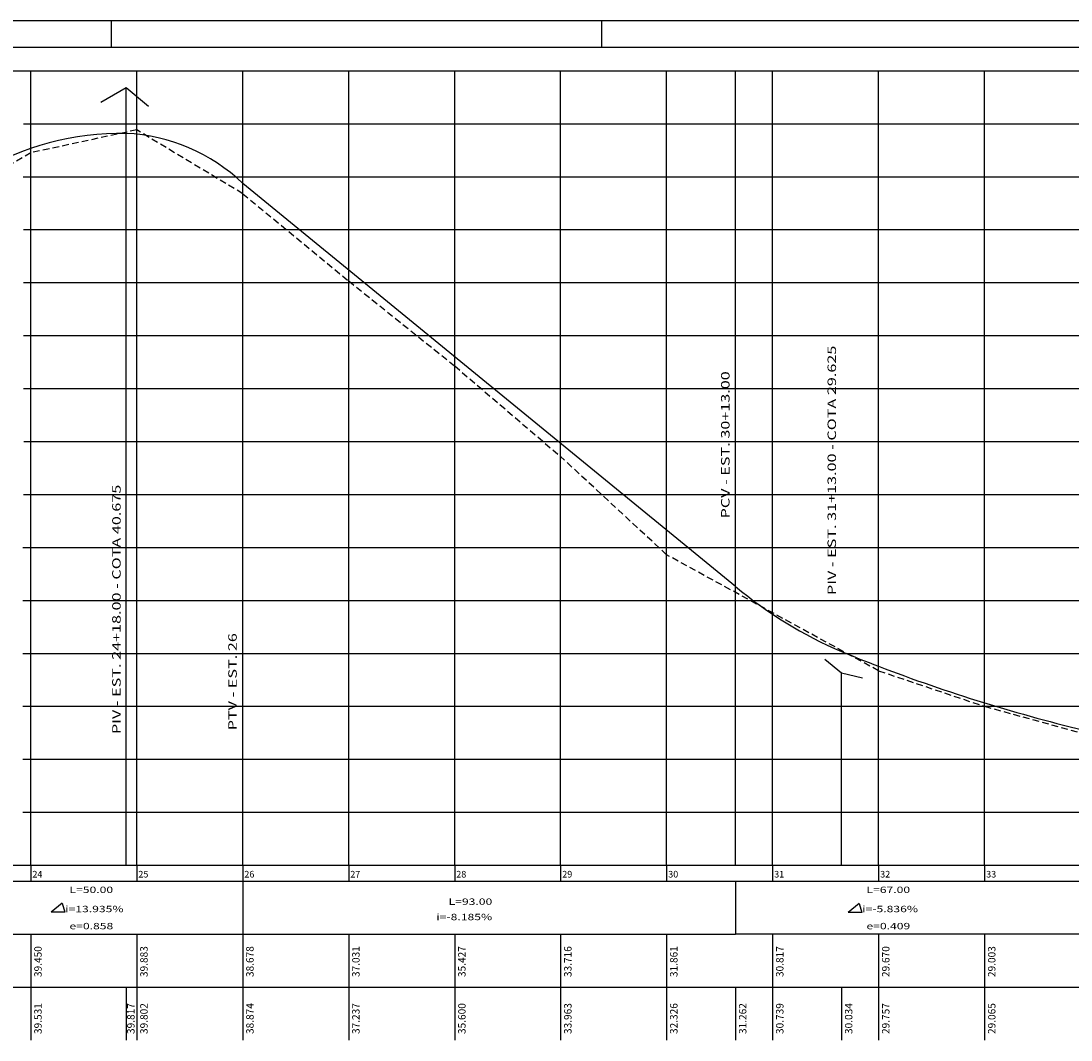
# Model space of a CAD drawing. Extents: x 1109 to 1699, y 1243 to 1888.
# Drawn here: x 1312 to 1510, y 1352 to 1545 of the extents above; entities that cross this region are included whole.
import ezdxf

# ---------------------------------------------------------------- set-up
doc = ezdxf.new("R2010")
doc.units = 0
doc.header["$LTSCALE"] = 5
doc.header["$MEASUREMENT"] = 0
doc.linetypes.add('DASHED2', pattern=[0.375, 0.25, -0.125])
doc.layers.get('0').update_dxf_attribs({"linetype": 'CONTINUOUS'})
for name, color, linetype in [('PROJETO', 2, 'CONTINUOUS'), ('REG60-100', 3, 'CONTINUOUS'), ('TERRENO', 3, 'DASHED2')]:
    doc.layers.add(name, color=color, linetype=linetype)
doc.styles.add('REGUA100', font='TIMES.TTF', dxfattribs={"width": 1.4})
doc.styles.add('ROMAND', font='romand')
doc.styles.add('STYLE1', font='COUR.TTF', dxfattribs={"width": 1.4})

msp = doc.modelspace()

# ---------------------------------------------------------------- linework, layer by layer
at = {"color": 15}
for p, q in [((1699.26, 1544.6418), (1109.1548, 1544.6418)), ((1329.26, 1539.6418), (1329.26, 1544.6418)), ((1421.76, 1539.6418), (1421.76, 1544.6418))]:
    msp.add_line(p, q, dxfattribs=at)
at = {"color": 6}
msp.add_line((1694.26, 1539.6418), (1121.6548, 1539.6418), dxfattribs=at)
at = {"layer": 'PROJETO', "color": 7}
for p, q in [((1314.0125, 1385.2478), (1314.0125, 1535.2478)), ((1334.0125, 1385.2478), (1334.0125, 1535.2478)), ((1374.0125, 1385.2478), (1374.0125, 1535.2478)), ((1394.0125, 1385.2478), (1394.0125, 1535.2478)), ((1414.0125, 1385.2478), (1414.0125, 1535.2478)), ((1434.0125, 1385.2478), (1434.0125, 1535.2478)), ((1454.0125, 1385.2478), (1454.0125, 1535.2478)), ((1474.0125, 1385.2478), (1474.0125, 1535.2478)), ((1494.0125, 1385.2478), (1494.0125, 1535.2478))]:
    msp.add_line(p, q, dxfattribs=at)
at = {"layer": 'PROJETO', "color": 3}
for p, q in [((1354.0125, 1385.2478), (1354.0125, 1535.2478)), ((1447.0125, 1385.2478), (1447.0125, 1535.2478)), ((1332.0125, 1385.2478), (1332.0125, 1531.9978)), ((1467.0125, 1385.2478), (1467.0125, 1421.4978)), ((1319.9595, 1378.0816), (1317.864, 1376.3695)), ((1319.9595, 1378.0816), (1320.4675, 1376.3695)), ((1470.368, 1378.0204), (1468.2725, 1376.3083)), ((1470.368, 1378.0204), (1470.876, 1376.3083)), ((1320.4675, 1376.3695), (1317.864, 1376.3695)), ((1470.876, 1376.3083), (1468.2725, 1376.3083))]:
    msp.add_line(p, q, dxfattribs=at)
at = {"layer": 'PROJETO'}
for p, q in [((1332.0125, 1531.9978), (1327.2627, 1529.2667)), ((1336.2522, 1528.5275), (1332.0125, 1531.9978)), ((1447.0125, 1437.8681), (1354.0125, 1513.9904)), ((1467.0125, 1421.4978), (1463.8475, 1424.0884)), ((1470.9941, 1420.5626), (1467.0125, 1421.4978)), ((1304.0125, 1382.2478), (1354.0125, 1382.2478)), ((1354.0125, 1382.2478), (1354.0125, 1372.2478)), ((1447.0125, 1382.2478), (1514.0125, 1382.2478)), ((1447.0125, 1382.2478), (1447.0125, 1372.2478)), ((1304.0125, 1372.2478), (1354.0125, 1372.2478)), ((1514.0125, 1372.2478), (1447.0125, 1372.2478))]:
    msp.add_line(p, q, dxfattribs=at)
for centre, radius, start, end in [((1331.1621, 1470.6964), 52.7283, 89.075932, 120.990584), ((1330.4692, 1489.4329), 34.0199, 46.207936, 87.400006), ((1499.1245, 1500.3122), 81.3322, 230.153692, 246.744917), ((1591.3129, 1729.4746), 328.3257, 247.753708, 249.067465), ((1585.3273, 1712.1752), 310.0302, 248.958434, 256.701429)]:
    msp.add_arc(centre, radius, start, end, dxfattribs=at)
at = {"layer": 'REG60-100', "color": 7}
for p, q in [((1194.0125, 1535.2478), (1609.0125, 1535.2478)), ((1312.6603, 1525.2478), (1609.0125, 1525.2478)), ((1312.6035, 1515.2478), (1609.0125, 1515.2478)), ((1312.6603, 1505.2478), (1609.0125, 1505.2478)), ((1312.6603, 1495.2478), (1609.0125, 1495.2478)), ((1312.6603, 1485.2478), (1609.0125, 1485.2478)), ((1312.6603, 1475.2478), (1609.0125, 1475.2478)), ((1312.7189, 1465.2478), (1609.0125, 1465.2478)), ((1312.6603, 1455.2478), (1609.0125, 1455.2478)), ((1312.5431, 1445.2478), (1609.0125, 1445.2478)), ((1312.5431, 1435.2478), (1609.0125, 1435.2478)), ((1312.5423, 1425.2478), (1609.0125, 1425.2478)), ((1312.5431, 1415.2478), (1609.0125, 1415.2478)), ((1312.5423, 1405.2478), (1609.0125, 1405.2478)), ((1312.5423, 1395.2478), (1609.0125, 1395.2478)), ((1194.0125, 1385.2478), (1609.0125, 1385.2478))]:
    msp.add_line(p, q, dxfattribs=at)
at = {"layer": 'REG60-100'}
for p, q in [((1314.0125, 1385.2478), (1314.0125, 1382.2478)), ((1334.0125, 1385.2478), (1334.0125, 1382.2478)), ((1354.0125, 1385.2478), (1354.0125, 1382.2478)), ((1374.0125, 1385.2478), (1374.0125, 1382.2478)), ((1394.0125, 1385.2478), (1394.0125, 1382.2478)), ((1414.0125, 1385.2478), (1414.0125, 1382.2478)), ((1434.0125, 1385.2478), (1434.0125, 1382.2478)), ((1454.0125, 1385.2478), (1454.0125, 1382.2478)), ((1474.0125, 1385.2478), (1474.0125, 1382.2478)), ((1494.0125, 1385.2478), (1494.0125, 1382.2478))]:
    msp.add_line(p, q, dxfattribs=at)
at = {"layer": 'REG60-100', "color": 3}
for p, q in [((1354.0125, 1382.2478), (1447.0125, 1382.2478)), ((1314.0125, 1372.2478), (1314.0125, 1362.2478)), ((1334.0125, 1372.2478), (1334.0125, 1362.2478)), ((1354.0125, 1372.2478), (1447.0125, 1372.2478)), ((1354.0125, 1372.2478), (1354.0125, 1362.2478)), ((1374.0125, 1372.2478), (1374.0125, 1362.2478)), ((1394.0125, 1372.2478), (1394.0125, 1362.2478)), ((1414.0125, 1372.2478), (1414.0125, 1362.2478)), ((1434.0125, 1372.2478), (1434.0125, 1362.2478)), ((1454.0125, 1372.2478), (1454.0125, 1362.2478)), ((1474.0125, 1372.2478), (1474.0125, 1362.2478)), ((1494.0125, 1372.2478), (1494.0125, 1362.2478)), ((1194.0125, 1362.2478), (1609.0125, 1362.2478)), ((1314.0125, 1362.2478), (1314.0125, 1352.2478)), ((1332.0125, 1362.2478), (1332.0125, 1352.2478)), ((1334.0125, 1362.2478), (1334.0125, 1352.2478)), ((1354.0125, 1362.2478), (1354.0125, 1352.2478)), ((1374.0125, 1362.2478), (1374.0125, 1352.2478)), ((1394.0125, 1362.2478), (1394.0125, 1352.2478)), ((1414.0125, 1362.2478), (1414.0125, 1352.2478)), ((1434.0125, 1362.2478), (1434.0125, 1352.2478)), ((1447.0125, 1362.2478), (1447.0125, 1352.2478)), ((1454.0125, 1362.2478), (1454.0125, 1352.2478)), ((1467.0125, 1362.2478), (1467.0125, 1352.2478)), ((1474.0125, 1362.2478), (1474.0125, 1352.2478)), ((1494.0125, 1362.2478), (1494.0125, 1352.2478))]:
    msp.add_line(p, q, dxfattribs=at)
at = {"layer": 'TERRENO'}
for p, q in [((1334.0125, 1524.0778), (1314.0125, 1519.7478)), ((1354.0125, 1512.0278), (1334.0125, 1524.0778)), ((1314.0125, 1519.7478), (1294.0125, 1508.2378)), ((1354.0125, 1512.0278), (1374.0125, 1495.5578)), ((1374.0125, 1495.5578), (1394.0125, 1479.5178)), ((1394.0125, 1479.5178), (1414.0125, 1462.4078)), ((1434.0125, 1443.8578), (1414.0125, 1462.4078)), ((1474.0125, 1421.9478), (1434.0125, 1443.8578)), ((1474.0125, 1421.9478), (1494.0125, 1415.2478)), ((1494.0125, 1415.2478), (1514.0125, 1409.7378))]:
    msp.add_line(p, q, dxfattribs=at)

# ---------------------------------------------------------------- texts
at = {"layer": 'REG60-100', "style": 'STYLE1', "width": 1.4}
for s, p in [('PIV - EST. 31+13.00 - COTA 29.625', (1465.9821, 1436.2642)), ('PCV - EST. 30+13.00', (1445.8884, 1450.7296)), ('PIV - EST. 24+18.00 - COTA 40.675', (1330.9821, 1410.0142)), ('PTV - EST. 26', (1352.8884, 1410.7296))]:
    msp.add_text(s, height=1.6, rotation=90, dxfattribs=at).set_placement(p)
at = {"layer": 'REG60-100', "style": 'REGUA100'}
for s, p in [('24', (1314.3132, 1382.9286)), ('25', (1334.3132, 1382.9286)), ('26', (1354.3132, 1382.9286)), ('27', (1374.3132, 1382.9286)), ('28', (1394.3132, 1382.9286)), ('29', (1414.3132, 1382.9286)), ('30', (1434.3132, 1382.9286)), ('31', (1454.3132, 1382.9286)), ('32', (1474.3132, 1382.9286)), ('33', (1494.3132, 1382.9286))]:
    msp.add_text(s, height=1.25, dxfattribs=at).set_placement(p)
at = {"layer": 'REG60-100', "style": 'STYLE1', "width": 1.4}
for s, p in [('L=50.00', (1321.3136, 1380.0072)), ('L=67.00', (1471.7222, 1380.0072)), ('i=13.935%', (1320.5164, 1376.3816)), ('L=93.00', (1392.8659, 1377.767)), ('i=-5.836%', (1470.925, 1376.3816)), ('i=-8.185%', (1390.5565, 1374.8719)), ('e=0.858', (1321.3136, 1373.1588)), ('e=0.409', (1471.7222, 1373.1588))]:
    msp.add_text(s, height=1.2, dxfattribs=at).set_placement(p)
at = {"layer": 'REG60-100', "color": 3, "style": 'ROMAND'}
for s, p in [('39.450', (1316.0683, 1364.1328)), ('39.883', (1336.0683, 1364.1328)), ('38.678', (1356.0683, 1364.1328)), ('37.031', (1376.0683, 1364.1328)), ('35.427', (1396.0683, 1364.1328)), ('33.716', (1416.0683, 1364.1328)), ('31.861', (1436.0683, 1364.1328)), ('30.817', (1456.0683, 1364.1328)), ('29.670', (1476.0683, 1364.1328)), ('29.003', (1496.0683, 1364.1328)), ('39.531', (1316.0683, 1353.3779)), ('39.817', (1333.6001, 1353.3779)), ('39.802', (1336.0683, 1353.3779)), ('38.874', (1356.0683, 1353.3779)), ('37.237', (1376.0683, 1353.3779)), ('35.600', (1396.0683, 1353.3779)), ('33.963', (1416.0683, 1353.3779)), ('32.326', (1436.0683, 1353.3779)), ('31.262', (1449.0683, 1353.3779)), ('30.739', (1456.0683, 1353.3779)), ('30.034', (1469.0683, 1353.3779)), ('29.757', (1476.0683, 1353.3779)), ('29.065', (1496.0683, 1353.3779))]:
    msp.add_text(s, height=1.4, rotation=90, dxfattribs=at).set_placement(p)

doc.saveas('drawing.dxf')
